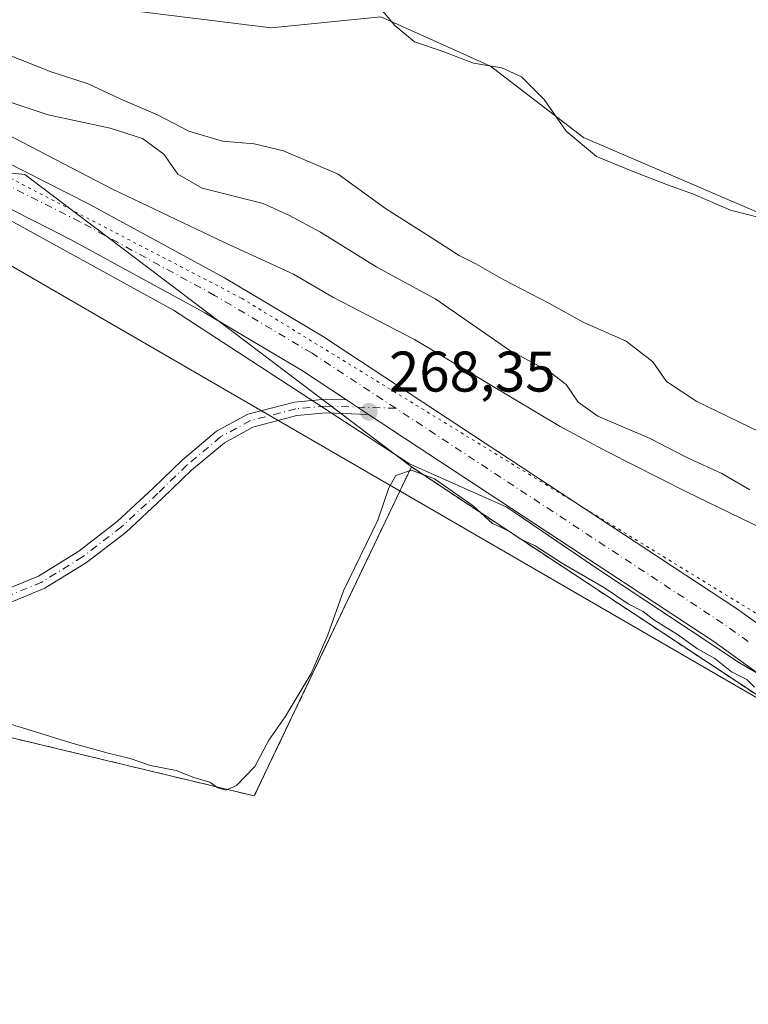
# Model space of a CAD drawing. Units: metres. Extents: x 608378 to 611856, y 4669117 to 4671490.
# Drawn here: x 609128 to 609256, y 4669805 to 4669977 of the extents above; entities that cross this region are included whole.
import ezdxf

# ---------------------------------------------------------------- set-up
doc = ezdxf.new("R2010")
doc.units = ezdxf.units.M
doc.header["$MEASUREMENT"] = 0
for name, pattern in [('DGN Style 2', [1.6480167562047852, 0.988810053722871, -0.6592067024819142]), ('DGN Style 4', [2.6384748266838614, 1.318413404963828, -0.6592067024819142, 0.001648016756204785, -0.6592067024819142]), ('DGN Style 5', [1.1536117293433497, 0.4944050268614355, -0.6592067024819142])]:
    doc.linetypes.add(name, pattern=pattern)
for name, color, linetype, lineweight in [('Alambrada', 7, 'DGN Style 2', 0), ('Arbolado forestal CxS', 92, 'Continuous', 0), ('Camino Cxs', 7, 'Continuous', 0), ('Camino eje', 30, 'DGN Style 4', 13), ('Cultivos leñosos CxS', 92, 'Continuous', 0), ('Curva de nivel normal', 30, 'Continuous', 0), ('Instalación de energía eléctrica Cxs', 135, 'Continuous', 0), ('Núcleo urbano CxS', 7, 'Continuous', 0), ('Pastizal CxS', 92, 'Continuous', 0), ('Pista no pavimentada Cxs', 111, 'Continuous', 0), ('Pista no pavimentada eje', 91, 'DGN Style 4', 0), ('Punto de cota en terreno', 7, 'Continuous', 0), ('Recinto industrial CxS', 135, 'Continuous', 0), ('Rótulo de punto de cota en terreno', 7, 'Continuous', 0), ('Tendido', 6, 'Continuous', 0), ('Vía pecuaria CxS', 92, 'Continuous', 13), ('Vía pecuaria eje', 92, 'DGN Style 5', 0)]:
    doc.layers.add(name, color=color, linetype=linetype, lineweight=lineweight)
doc.styles.add('Style-Arial', font='txt')

# ---------------------------------------------------------------- blocks, each defined once
blk = doc.blocks.new('5PATER')
at = {"layer": 'Cultivos leñosos CxS', "linetype": 'Continuous', "lineweight": 0}
h = blk.add_hatch(color=51, dxfattribs=at)
edge = h.paths.add_edge_path()
edge.add_ellipse((0, 0), major_axis=(-0.1095731443231308, -0.1110710700762829), ratio=0.9994222409660322, start_angle=0, end_angle=360)
blk = doc.blocks.new('*U21')
at = {"layer": 'Vía pecuaria CxS', "color": 92, "linetype": 'Continuous', "lineweight": 13}
for points in [[(609340.5213000001, 4669810.1336, 270.3301000000066), (609320.1463000001, 4669823.5713, 270.5501999999979), (609296.7811000004, 4669837.570499999, 271.1953999999969), (609275.3108000001, 4669851.855599999, 273.0935999999929), (609254.1009999998, 4669864.316000001, 273.2201000000059), (609229.3958999999, 4669880.6599, 272.3748999999953), (609213.3388999999, 4669891.5546, 270.7388999999966), (609196.3459000001, 4669899.1448, 271.5831999999937), (609155.0344000002, 4669925.982799999, 271.7078000000038), (609124.6331000002, 4669942.6821, 272.5099999999948)], [(609124.2092000004, 4669957.635299999, 271.7149000000064), (609144.3342000004, 4669947.197699999, 268.5342999999993), (609163.9592000004, 4669937.8225, 269.4272999999957), (609176.0217000004, 4669932.3224, 268.8782999999967), (609182.8967000004, 4669928.2598, 268.7241999999969), (609197.2092000004, 4669920.8847, 267.6965000000055), (609222.7192000002, 4669905.6645, 267.9112000000023), (609230.9592000004, 4669901.196900001, 266.6805000000023), (609244.8342000004, 4669894.196799999, 268.3769999999931), (609267.7718000002, 4669883.071599999, 271.0506000000024), (609281.1468000002, 4669874.5715, 269.3660999999993), (609292.7093000002, 4669868.0089, 267.5555000000023), (609318.3343000002, 4669854.3837, 268.9526000000042), (609330.0842000004, 4669844.1961, 270.5644000000029)]]:
    blk.add_polyline3d(points, dxfattribs=at)

msp = doc.modelspace()

# ---------------------------------------------------------------- linework, layer by layer
at = {"layer": 'Alambrada', "color": 7, "linetype": 'DGN Style 2', "lineweight": 0}
msp.add_polyline3d([(609475.5500999996, 4669630.300100001, 289.0188000000053), (609508.7500999998, 4669688.2501, 278.1695999999938), (609394.1700999998, 4669767.600099999, 279.1270999999979), (609337.9200999998, 4669805.470100001, 273.1257000000041), (609275.7100999998, 4669846.440099999, 270.864499999996), (609196.6501000002, 4669898.5701, 271.7709000000032), (609169.1501000002, 4669841.020099999, 270.5481), (609082.5701000001, 4669861.780099999, 270.9015000000072), (608918.2901, 4669802.530099999, 271.4174000000057)], dxfattribs=at)
at = {"layer": 'Arbolado forestal CxS', "color": 92, "linetype": 'Continuous', "lineweight": 0, "extrusion": (-0.01340235908664776, 0.007971354904971934, 0.9998784097438507), "elevation": 29330.33193053109, "flags": 128}
msp.add_lwpolyline([(609054.6309748834, 4669866.707472033), (609077.8881197474, 4669864.31249594), (609145.5448644052, 4669813.135769965)], dxfattribs=at)
at = {"layer": 'Arbolado forestal CxS', "color": 92, "linetype": 'Continuous', "lineweight": 0}
for points in [[(609277.6061000006, 4669940.578500001, 259.8643000000012), (609260.3540000003, 4669941.8112, 260.2887999999948), (609226.7907999996, 4669956.196000001, 260.4232999999949), (609210.4888000004, 4669968.662500001, 260.3668999999936), (609202.8417999997, 4669972.103800001, 260.5338999999949), (609191.3097999999, 4669977.293199999, 260.1523000000016), (609172.1305000001, 4669975.375600001, 259.8401000000013), (609141.4440000001, 4669979.211800001, 259.690499999997), (609107.8805999998, 4669984.006899999, 260.7128999999986), (609067.6045000004, 4669997.432700001, 260.883600000001), (609041.7131000003, 4670015.653100001, 260.9127000000008), (609021.5752999998, 4670029.078700001, 261.6922999999952), (609012.1506000003, 4670043.215700001, 260.9866000000038), (608992.1623999998, 4670053.818200001, 262.0108000000037), (608976.5532999998, 4670055.910599999, 262.1938999999985), (608972.1130999997, 4670056.505700001, 262.1696999999986), (608963.3815000001, 4670057.676100001, 262.2057999999961), (608921.5159, 4670052.6207, 276.1823000000004)], [(609277.6061000006, 4669940.578500001, 259.8643000000012), (609260.3540000003, 4669941.8112, 260.2887999999948), (609226.7907999996, 4669956.196000001, 260.4232999999949), (609210.4888000004, 4669968.662500001, 260.3668999999936), (609202.8417999997, 4669972.103800001, 260.5338999999949), (609191.3097999999, 4669977.293199999, 260.1523000000016), (609172.1305000001, 4669975.375600001, 259.8401000000013), (609141.4440000001, 4669979.211800001, 259.690499999997), (609107.8805999998, 4669984.006899999, 260.7128999999986), (609067.6045000004, 4669997.432700001, 260.883600000001), (609041.7131000003, 4670015.653100001, 260.9127000000008), (609021.5752999998, 4670029.078700001, 261.6922999999952), (609012.1506000003, 4670043.215700001, 260.9866000000038), (608992.1623999998, 4670053.818200001, 262.0108000000037), (608976.5532999998, 4670055.910599999, 262.1938999999985), (608972.1130999997, 4670056.505700001, 262.1696999999986), (608963.3815000001, 4670057.676100001, 262.2057999999961), (608921.5159, 4670052.6207, 276.1823000000004)], [(609257.8258999997, 4669984.6951, 261.5638000000035), (609264.6804999998, 4669966.299100001, 260.9260999999969), (609271.0373999998, 4669950.6601, 260.0247999999993), (609277.6061000006, 4669940.578500001, 259.8643000000012), (609260.3540000003, 4669941.8112, 260.2887999999948), (609226.7907999996, 4669956.196000001, 260.4232999999949), (609210.4888000004, 4669968.662500001, 260.3668999999936), (609202.8417999997, 4669972.103800001, 260.5338999999949), (609191.3097999999, 4669977.293199999, 260.1523000000016), (609172.1305000001, 4669975.375600001, 259.8401000000013), (609141.4440000001, 4669979.211800001, 259.690499999997)], [(609141.4440000001, 4669979.211800001, 259.690499999997), (609172.1305000001, 4669975.375600001, 259.8401000000013), (609191.3097999999, 4669977.293199999, 260.1523000000016), (609202.8417999997, 4669972.103800001, 260.5338999999949), (609210.4888000004, 4669968.662500001, 260.3668999999936), (609226.7907999996, 4669956.196000001, 260.4232999999949), (609260.3540000003, 4669941.8112, 260.2887999999948), (609277.6061000006, 4669940.578500001, 259.8643000000012), (609282.8981, 4669932.456700001, 259.818299999999), (609295.9430000001, 4669914.2108, 260.2091999999975), (609309.148, 4669900.464500001, 259.6926999999997), (609322.4670000002, 4669889.8003, 259.7875000000058), (609337.0006999997, 4669882.281099999, 259.7024999999995)], [(609678.2527000001, 4669613.1657, 266.0288), (609661.0379999997, 4669602.646400001, 268.4882000000071), (609651.5931000002, 4669599.273399999, 269.050900000002), (609651.6514999997, 4669599.830800001, 269.0169000000024), (609637.0976999998, 4669607.4111, 268.4327999999951), (609631.9329000004, 4669610.101199999, 267.6107999999949), (609629.9001000002, 4669613.9301, 267.2597999999998), (609629.0163000004, 4669614.9694, 267.1291999999958), (609626.4901000002, 4669617.940099999, 266.8034000000043), (609623.0171999997, 4669620.218599999, 266.4793000000063), (609613.4710999997, 4669628.571599999, 266.1677000000054), (609547.4518999998, 4669666.194599999, 268.8745000000054), (609508.7500999998, 4669688.2501, 269.7755999999936), (609487.3320000004, 4669703.082699999, 269.6912000000011), (609438.6989000002, 4669736.762499999, 269.7394000000059), (609394.1700999998, 4669767.600099999, 269.8668000000035), (609337.9200999998, 4669805.470100001, 269.6291000000056), (609308.0406, 4669825.1479, 269.5815000000002), (609275.7100000001, 4669846.439999999, 269.6079000000027), (609219.3685, 4669883.590100001, 269.7430000000023), (609196.6501000002, 4669898.5701, 269.618100000007), (609129.0049000002, 4669949.745200001, 268.3034000000043), (609105.7500999998, 4669952.140100001, 267.9725999999937)], [(609196.6501000002, 4669898.5701, 269.618100000007), (609219.3685, 4669883.590100001, 269.7430000000023), (609275.7100000001, 4669846.439999999, 269.6079000000027), (609308.0406, 4669825.1479, 269.5815000000002), (609337.9200999998, 4669805.470100001, 269.6291000000056), (609394.1700999998, 4669767.600099999, 269.8668000000035), (609438.6989000002, 4669736.762499999, 269.7394000000059), (609487.3320000004, 4669703.082699999, 269.6912000000011), (609508.7500999998, 4669688.2501, 269.7755999999936)]]:
    msp.add_polyline3d(points, dxfattribs=at)
at = {"layer": 'Camino Cxs', "color": 7, "linetype": 'Continuous', "lineweight": 0, "extrusion": (-0.02760145885742752, 0.01814431076908602, 0.9994543228460501), "elevation": 68187.3470061602, "flags": 128}
msp.add_lwpolyline([(-4236897.765349278, -2055046.671677264), (-4236897.765349278, -2055042.079042049)], dxfattribs=at)
at = {"layer": 'Camino Cxs', "color": 7, "linetype": 'Continuous', "lineweight": 0}
for points in [[(608920.2978999997, 4669808.062700001, 271.113400000002), (608926.7739000004, 4669810.4913, 271.2498999999953), (608936.6288999999, 4669813.670299999, 271.5166999999929), (608958.8192999996, 4669821.436899999, 271.3215999999957), (608981.5157000005, 4669830.325099999, 271.3418999999994), (609011.5324999997, 4669841.124700001, 271.2663999999932), (609036.2871000003, 4669850.169700001, 271.1665999999968), (609062.9128999999, 4669860.312899999, 271.071100000001), (609077.8400999998, 4669867.141100001, 270.8334999999934), (609089.0959000001, 4669871.321900001, 270.5739000000031), (609100.0444999998, 4669873.254100001, 269.9257999999973), (609114.7909000004, 4669874.681100001, 269.8582000000025), (609124.6202999996, 4669876.7095, 269.8659999999945), (609131.4086999996, 4669879.486500001, 269.7474999999977), (609138.4167, 4669883.846899999, 269.7642000000051), (609145.1524999999, 4669889.0163, 269.7066999999952), (609151.4518999998, 4669894.8431, 269.679999999993), (609156.5531000001, 4669899.7849, 270.0568000000058), (609162.5513000004, 4669904.810500001, 270.9407999999967), (609168.0245000003, 4669907.7959, 269.7734000000055), (609176.2002999998, 4669909.921700001, 270.8435000000027), (609181.6098999997, 4669910.4135, 270.2139000000025), (609185.3211000003, 4669910.2971, 269.5939999999973)], [(609124.6202999996, 4669876.7095, 269.8659999999945), (609131.4086999996, 4669879.486500001, 269.7474999999977), (609138.4167, 4669883.846899999, 269.7642000000051), (609145.1524999999, 4669889.0163, 269.7066999999952), (609151.4518999998, 4669894.8431, 269.679999999993), (609156.5531000001, 4669899.7849, 270.0568000000058), (609162.5513000004, 4669904.810500001, 270.9407999999967), (609168.0245000003, 4669907.7959, 269.7734000000055), (609176.2002999998, 4669909.921700001, 270.8435000000027), (609181.6098999997, 4669910.4135, 270.2139000000025), (609185.3211000003, 4669910.2972, 269.5939999999973), (609189.1567000002, 4669907.775699999, 269.7456999999995), (609181.6813000003, 4669908.0101, 270.3619999999937), (609176.6135, 4669907.5493, 270.3926000000066), (609168.9143000003, 4669905.547499999, 270.5390000000043), (609163.9099000003, 4669902.8179, 271.4226000000053), (609158.1606999999, 4669898.0009, 269.8166000000056), (609153.1019000001, 4669893.100099999, 269.6563000000024), (609146.7011000002, 4669887.179500001, 269.6601999999984), (609139.7845000001, 4669881.871300001, 269.727899999998), (609132.5049000002, 4669877.3419, 269.732600000003), (609125.3233000003, 4669874.403899999, 269.8941999999952)], [(609189.1567000002, 4669907.775699999, 269.7456999999995), (609181.6813000003, 4669908.0101, 270.3619999999937), (609176.6135, 4669907.5493, 270.3926000000066), (609168.9143000003, 4669905.547499999, 270.5390000000043), (609163.9099000003, 4669902.8179, 271.4226000000053), (609158.1606999999, 4669898.0009, 269.8166000000056), (609153.1019000001, 4669893.100099999, 269.6563000000024), (609146.7011000002, 4669887.179500001, 269.6601999999984), (609139.7845000001, 4669881.871300001, 269.727899999998), (609132.5049000002, 4669877.3419, 269.732600000003), (609125.3233000003, 4669874.403899999, 269.8941999999952)]]:
    msp.add_polyline3d(points, dxfattribs=at)
at = {"layer": 'Camino eje', "color": 30, "linetype": 'DGN Style 4', "lineweight": 13}
msp.add_polyline3d([(609193.9294999996, 4669908.8267, 268.5927999999985), (609181.6457000002, 4669909.2117, 270.2856999999931), (609176.4068999998, 4669908.735500001, 270.6055000000051), (609168.4693, 4669906.671700001, 270.101800000004), (609163.2307000002, 4669903.814099999, 271.1257000000041), (609157.3569, 4669898.892899999, 269.9609999999957), (609152.2768999999, 4669893.971700001, 269.6624000000011), (609145.9269000003, 4669888.097899999, 269.6857000000018), (609139.1004999997, 4669882.859099999, 269.7446999999956), (609131.9568999996, 4669878.414100001, 269.7410999999993), (609124.9716999996, 4669875.556700001, 269.8834999999963), (609114.9704999998, 4669873.492900001, 269.8705999999947), (609100.2067, 4669872.064099999, 269.9667999999947), (609089.4117000002, 4669870.1591, 270.491200000004), (609078.2991000004, 4669866.0317, 270.8570999999938), (609063.3766999999, 4669859.2053, 271.1199000000051), (609036.7067, 4669849.045299999, 271.1447000000044), (609011.9414999997, 4669839.9965, 271.2204000000056), (608981.9376999997, 4669829.201500001, 271.3552999999956), (608959.2364999996, 4669820.3115, 271.3205000000016), (608937.0115, 4669812.5327, 271.4293000000035), (608927.1688999999, 4669809.3577, 271.2505999999994), (608916.7131000003, 4669805.436899999, 271.2143000000069)], dxfattribs=at)
at = {"layer": 'Curva de nivel normal', "color": 30, "linetype": 'Continuous', "lineweight": 0, "flags": 128}
for points, elevation in [([(609190.9900000002, 4669979.0801), (609193.7800000003, 4669975.8301), (609197.2100000001, 4669972.960100001), (609202.0599999996, 4669971.290100001), (609207.54, 4669969.190099999), (609212.4800000006, 4669968.380100001), (609215.9400000004, 4669966.800100001), (609219.8799999999, 4669962.880100001), (609223.7400000002, 4669957.3201), (609229.0300000003, 4669952.890100001), (609235.5, 4669950.280099999), (609241.4699999997, 4669947.9101), (609246.04, 4669946.3101), (609252.5300000003, 4669943.470100001), (609260.2800000003, 4669941.540100001)], 260), ([(609261.1799999997, 4669902.940099999), (609246.5999999996, 4669910.0101), (609241.3200000003, 4669913.540100001), (609238.9100000003, 4669916.960100001), (609234.2300000006, 4669920.5601), (609226.8499999996, 4669923.8201), (609220.7400000002, 4669927.2401), (609212.8300000001, 4669931.3201), (609207.9600000001, 4669934.090100001), (609205.0199999996, 4669935.540100001), (609200.0999999996, 4669938.7401), (609192.1200000001, 4669943.7601), (609183.8099999996, 4669949.790100001), (609174.2599999999, 4669953.9001), (609169.1399999997, 4669955.0801), (609163.5700000003, 4669955.550100001), (609157.6900000004, 4669957.3301), (609152.2000000002, 4669960.1801), (609145.6900000004, 4669963.0001), (609140.0700000003, 4669965.600099999), (609133.5899999999, 4669967.670100001), (609125.2100000001, 4669971.020099999)], 260), ([(609255.8899999997, 4669894.590100001), (609250.9800000006, 4669897.440099999), (609244.8399999999, 4669900.210100001), (609238.4400000004, 4669903.5601), (609229.3099999996, 4669907.470100001), (609225.8200000003, 4669909.9101), (609223.7300000006, 4669912.970100001), (609220.7800000003, 4669915.2501), (609213.9000000004, 4669918.940099999), (609200.9299999997, 4669927.920100001), (609190.6100000005, 4669933.5001), (609180.7199999997, 4669939.640100001), (609175.3300000001, 4669942.550100001), (609170.7100000001, 4669944.690099999), (609160.0199999996, 4669947.3301), (609155.75, 4669949.770099999), (609153.29, 4669953.300100001), (609149.5999999996, 4669956.030099999), (609143.9299999997, 4669957.840100001), (609133.0999999996, 4669960.200099999), (609126.2699999996, 4669962.450099999)], 265), ([(609256.7199999997, 4669860.0701), (609255.3600000005, 4669861.370100001), (609252.7100000001, 4669862.720100001), (609249.7400000002, 4669865.090100001), (609246.7100000001, 4669866.7301), (609243.2400000002, 4669869.270099999), (609239.1200000001, 4669871.8101), (609237.2400000002, 4669873.2601), (609234.5899999999, 4669874.610099999), (609230.4400000004, 4669877.450099999), (609223.0800000001, 4669881.690099999), (609218.2999999998, 4669884.790100001), (609215.7000000002, 4669886.0101), (609213.6299999999, 4669887.390100001), (609210.8499999996, 4669888.6801), (609207.4800000006, 4669891.780099999), (609200.7000000002, 4669896.520099999), (609196.6799999997, 4669898.0001), (609193.9400000004, 4669897.100099999), (609192.6799999997, 4669894.920100001), (609190.7599999999, 4669889.2501), (609184.7800000003, 4669876.920100001), (609182.0199999996, 4669869.190099999), (609179.1100000005, 4669862.4101), (609174.5800000001, 4669854.850099999), (609171.6699999999, 4669850.780099999), (609169.2599999999, 4669846.1801), (609166.0199999996, 4669842.8301), (609164.1699999999, 4669842.0101), (609162.7999999998, 4669842.460100001), (609161.4000000004, 4669843.4001), (609158.5700000003, 4669844.2301), (609155.4500000002, 4669845.450099999), (609150.9600000001, 4669846.360099999), (609147.4199999999, 4669847.5601), (609143.5999999996, 4669848.4901), (609137.4400000004, 4669850.1801), (609121.5, 4669855.0701)], 270)]:
    msp.add_lwpolyline(points, dxfattribs=dict(at, elevation=elevation))
at = {"layer": 'Instalación de energía eléctrica Cxs', "color": 135, "linetype": 'Continuous', "lineweight": 0}
for points in [[(608918.2901999997, 4669802.530099999, 271.4174000000057), (608922.0922999998, 4669803.9013, 271.2709999999934), (608922.1612999998, 4669803.926200001, 271.269100000005), (608929.7240000004, 4669806.6538, 271.3392000000022), (608938.0242999997, 4669809.647399999, 271.3570000000037), (608950.7400000002, 4669814.2335, 271.3315000000002), (608983.1385000005, 4669825.918600001, 271.327099999995), (609029.5358999996, 4669842.6524, 271.0215000000026), (609030.3598999997, 4669842.9497, 271.0323000000063), (609055.5232999995, 4669852.0252, 271.0650000000023), (609082.5700000003, 4669861.779999999, 270.9015000000072), (609086.2922999999, 4669860.887499999, 270.6929999999993), (609137.6750999996, 4669848.567, 270.3190000000032), (609169.1500000004, 4669841.02, 270.5481), (609196.6500000004, 4669898.57, 271.7709000000032), (609219.3685999997, 4669883.59, 270.6913999999961), (609275.7100000001, 4669846.439999999, 270.8646000000008)], [(609086.2922999999, 4669860.887499999, 270.6929999999993), (609137.6750999996, 4669848.567100001, 270.3190000000032), (609169.1501000002, 4669841.020099999, 270.5481), (609196.6501000002, 4669898.5701, 271.7709000000032), (609219.3685, 4669883.590100001, 270.6913999999961), (609275.7100000001, 4669846.439999999, 270.8646000000008), (609308.0406, 4669825.1479, 274.0666999999958), (609337.9200999998, 4669805.470100001, 273.1257000000041), (609394.1700999998, 4669767.600099999, 279.1270999999979), (609438.6989000002, 4669736.762499999, 278.0917000000045), (609487.3320000004, 4669703.082699999, 270.3084999999992), (609508.7500999998, 4669688.2501, 278.1695999999938), (609487.4305999996, 4669651.0374, 271.1462999999931), (609487.3320000004, 4669650.865300001, 271.4869999999937), (609475.5500999996, 4669630.300100001, 289.0188000000053), (609468.7862, 4669618.493600001, 286.4501000000019)]]:
    msp.add_polyline3d(points, dxfattribs=at)
at = {"layer": 'Núcleo urbano CxS', "color": 7, "linetype": 'Continuous', "lineweight": 0}
for points in [[(609096.5813999996, 4669858.420499999, 270.3690999999963), (609137.6752000004, 4669848.567100001, 270.0314000000071), (609169.1501000002, 4669841.020099999, 270.0212999999931), (609177.0932, 4669857.642899999, 269.9611000000005), (609196.6501000002, 4669898.5701, 269.618100000007), (609219.3685, 4669883.590100001, 269.7430000000023), (609275.7100000001, 4669846.439999999, 269.6079000000027), (609308.0406, 4669825.1479, 269.5815000000002), (609337.9200999998, 4669805.470100001, 269.6291000000056), (609394.1700999998, 4669767.600099999, 269.8668000000035), (609438.6989000002, 4669736.762499999, 269.7394000000059), (609487.3320000004, 4669703.082699999, 269.6912000000011), (609508.7500999998, 4669688.2501, 269.7755999999936), (609487.4305999996, 4669651.0374, 270.3157999999967), (609487.3320000004, 4669650.865300001, 270.3130999999994), (609477.8942, 4669634.3917, 270.2695999999996), (609367.0664999997, 4669698.156099999, 270.2710999999982), (609271.1431, 4669545.8421, 270.3349000000017), (609257.1546999998, 4669514.5538, 270.1236000000063), (609252.7682999996, 4669504.742699999, 270.6244000000006), (609242.1941000001, 4669511.0009, 270.5771999999997), (609183.1113999998, 4669545.9682, 271.4021000000066), (608884.8545000004, 4669722.487500001, 273.269100000005)], [(609196.6501000002, 4669898.5701, 269.618100000007), (609177.0932, 4669857.642899999, 269.9611000000005), (609169.1501000002, 4669841.020099999, 270.0212999999931), (609137.6752000004, 4669848.567100001, 270.0314000000071), (609096.5813999996, 4669858.420499999, 270.3690999999963)], [(609196.6501000002, 4669898.5701, 269.618100000007), (609219.3685, 4669883.590100001, 269.7430000000023), (609275.7100000001, 4669846.439999999, 269.6079000000027), (609308.0406, 4669825.1479, 269.5815000000002), (609337.9200999998, 4669805.470100001, 269.6291000000056), (609394.1700999998, 4669767.600099999, 269.8668000000035), (609438.6989000002, 4669736.762499999, 269.7394000000059), (609487.3320000004, 4669703.082699999, 269.6912000000011), (609508.7500999998, 4669688.2501, 269.7755999999936)]]:
    msp.add_polyline3d(points, dxfattribs=at)
at = {"layer": 'Pastizal CxS', "color": 92, "linetype": 'Continuous', "lineweight": 0, "extrusion": (-0.01340235908664776, 0.007971354904971934, 0.9998784097438507), "elevation": 29330.33193053109, "flags": 128}
msp.add_lwpolyline([(609054.6309748834, 4669866.707472033), (609077.8881197474, 4669864.31249594), (609145.5448644052, 4669813.135769965)], dxfattribs=at)
at = {"layer": 'Pastizal CxS', "color": 92, "linetype": 'Continuous', "lineweight": 0}
for points in [[(609105.7500999998, 4669952.140100001, 267.9725999999937), (609129.0049000002, 4669949.745200001, 268.3034000000043), (609196.6501000002, 4669898.5701, 269.618100000007), (609177.0932, 4669857.642899999, 269.9611000000005), (609169.1501000002, 4669841.020099999, 270.0212999999931), (609137.6752000004, 4669848.567100001, 270.0314000000071), (609096.5813999996, 4669858.420499999, 270.3690999999963)], [(609196.6501000002, 4669898.5701, 269.618100000007), (609177.0932, 4669857.642899999, 269.9611000000005), (609169.1501000002, 4669841.020099999, 270.0212999999931), (609137.6752000004, 4669848.567100001, 270.0314000000071), (609096.5813999996, 4669858.420499999, 270.3690999999963)]]:
    msp.add_polyline3d(points, dxfattribs=at)
at = {"layer": 'Pista no pavimentada Cxs', "color": 111, "linetype": 'Continuous', "lineweight": 0, "extrusion": (-0.02760145885742752, 0.01814431076908602, 0.9994543228460501), "elevation": 68187.3470061602, "flags": 128}
msp.add_lwpolyline([(-4236897.765349278, -2055046.671677264), (-4236897.765349278, -2055042.079042049)], dxfattribs=at)
at = {"layer": 'Pista no pavimentada Cxs', "color": 111, "linetype": 'Continuous', "lineweight": 0}
for points in [[(609061.7374999998, 4669977.3849, 268.7143000000069), (609071.3629000002, 4669975.679099999, 270.772299999997), (609088.1848999998, 4669969.9147, 271.2308000000049), (609102.8324999996, 4669963.5175, 267.6468000000023), (609140.2342999997, 4669944.5733, 268.6723000000056), (609163.9474999999, 4669931.6369, 268.7458000000042), (609181.1161000002, 4669921.4385, 268.4804000000004), (609253.5389, 4669873.829500001, 270.1977999999945), (609260.3635, 4669868.922499999, 270.2498999999953)], [(609102.8324999996, 4669963.5175, 267.6468000000023), (609140.2342999997, 4669944.5733, 268.6723000000056), (609163.9474999999, 4669931.6369, 268.7458000000042), (609181.1161000002, 4669921.4385, 268.4804000000004), (609253.5389, 4669873.829500001, 270.1977999999945), (609260.3635, 4669868.922499999, 270.2498999999953), (609263.4354999998, 4669866.8619, 269.793399999995), (609282.9354999998, 4669855.3047, 269.6033000000025), (609305.4606999997, 4669840.6897, 271.6496000000043), (609381.3642999995, 4669788.3981, 271.0341999999946), (609442.0208999999, 4669745.488299999, 296.851800000004), (609466.1136999996, 4669729.3893, 269.4416000000056), (609561.4342999998, 4669672.498299999, 267.5840999999928), (609584.6568999998, 4669657.7141, 267.3660999999993), (609586.6929000001, 4669656.4179, 267.7173000000039), (609587.3406999996, 4669656.0055, 267.758799999996), (609626.0603, 4669632.324300001, 267.344299999997), (609633.5270999996, 4669626.137900001, 267.855899999995)], [(609632.0401, 4669619.970100001, 267.9801000000007), (609618.8000999996, 4669630.530099999, 267.0688999999985), (609597.6401000004, 4669643.3201, 267.0227000000014), (609590.0000999998, 4669648.4001, 266.9943000000058), (609579.1501000002, 4669654.4801, 267.8064000000013), (609571.9801000003, 4669657.8201, 268.784799999994), (609558.1958999997, 4669665.8455, 267.8046000000031), (609462.3152999999, 4669723.5043, 269.6474000000017), (609377.3787000002, 4669782.6435, 273.4710999999952), (609301.5692999996, 4669834.870300001, 272.2149999999965), (609279.2445, 4669849.3553, 271.4756000000052), (609258.4275000002, 4669861.6931, 274.107799999998), (609249.5713000001, 4669868.060699999, 274.2170999999944), (609189.1567000002, 4669907.775699999, 269.7456999999995), (609185.3211000003, 4669910.2972, 269.5939999999973), (609177.4040999999, 4669915.501700001, 269.667300000001), (609160.4826999997, 4669925.553099999, 270.540399999998), (609136.9759000001, 4669938.376900001, 270.9630000000034), (609099.8476999998, 4669957.182499999, 271.0528999999952)], [(609185.3211000003, 4669910.2971, 269.5939999999973), (609177.4040999999, 4669915.501700001, 269.667300000001), (609160.4826999997, 4669925.553099999, 270.540399999998), (609136.9759000001, 4669938.376900001, 270.9630000000034), (609099.8476999998, 4669957.182499999, 271.0528999999952)], [(609558.1958999997, 4669665.8455, 267.8046000000031), (609462.3152999999, 4669723.5043, 269.6474000000017), (609377.3787000002, 4669782.6435, 273.4710999999952), (609301.5692999996, 4669834.870300001, 272.2149999999965), (609279.2445, 4669849.3553, 271.4756000000052), (609258.4275000002, 4669861.6931, 274.107799999998), (609249.5713000001, 4669868.060699999, 274.2170999999944), (609189.1567000002, 4669907.775699999, 269.7456999999995)]]:
    msp.add_polyline3d(points, dxfattribs=at)
at = {"layer": 'Pista no pavimentada eje', "color": 91, "linetype": 'DGN Style 4', "lineweight": 0, "extrusion": (0.4442911011812437, 0.7370599148055136, 0.5092623090294892), "elevation": 3712798.827917018, "flags": 128}
msp.add_lwpolyline([(1889032.598346836, -2196711.287822536), (1889037.600944192, -2196712.084349329), (1889106.510071885, -2196717.374309756)], dxfattribs=at)
at = {"layer": 'Pista no pavimentada eje', "color": 91, "linetype": 'DGN Style 4', "lineweight": 0}
msp.add_polyline3d([(609193.9294999996, 4669908.8267, 268.5927999999985), (609179.2600999996, 4669918.470100001, 268.4873999999982), (609162.2150999998, 4669928.595100001, 268.7268999999943), (609138.6051000003, 4669941.475099999, 269.0507999999973), (609101.3400999998, 4669960.350099999, 268.9409000000014)], dxfattribs=at)
at = {"layer": 'Recinto industrial CxS', "color": 135, "linetype": 'Continuous', "lineweight": 0}
for points in [[(608918.2901999997, 4669802.530099999, 271.4174000000057), (608922.0922999998, 4669803.9013, 271.2709999999934), (608922.1612999998, 4669803.926200001, 271.269100000005), (608929.7240000004, 4669806.6538, 271.3392000000022), (608938.0242999997, 4669809.647399999, 271.3570000000037), (608950.7400000002, 4669814.2335, 271.3315000000002), (608983.1385000005, 4669825.918600001, 271.327099999995), (609029.5358999996, 4669842.6524, 271.0215000000026), (609030.3598999997, 4669842.9497, 271.0323000000063), (609055.5232999995, 4669852.0252, 271.0650000000023), (609082.5700000003, 4669861.779999999, 270.9015000000072), (609086.2922999999, 4669860.887499999, 270.6929999999993), (609137.6750999996, 4669848.567, 270.3190000000032), (609169.1500000004, 4669841.02, 270.5481), (609196.6500000004, 4669898.57, 271.7709000000032), (609219.3685999997, 4669883.59, 270.6913999999961), (609275.7100000001, 4669846.439999999, 270.8646000000008)], [(609086.2922999999, 4669860.887499999, 270.6929999999993), (609137.6750999996, 4669848.567100001, 270.3190000000032), (609169.1501000002, 4669841.020099999, 270.5481), (609196.6501000002, 4669898.5701, 271.7709000000032), (609219.3685, 4669883.590100001, 270.6913999999961), (609275.7100000001, 4669846.439999999, 270.8646000000008), (609308.0406, 4669825.1479, 274.0666999999958), (609337.9200999998, 4669805.470100001, 273.1257000000041), (609394.1700999998, 4669767.600099999, 279.1270999999979), (609438.6989000002, 4669736.762499999, 278.0917000000045), (609487.3320000004, 4669703.082699999, 270.3084999999992), (609508.7500999998, 4669688.2501, 278.1695999999938), (609487.4305999996, 4669651.0374, 271.1462999999931), (609487.3320000004, 4669650.865300001, 271.4869999999937), (609475.5500999996, 4669630.300100001, 289.0188000000053), (609468.7862, 4669618.493600001, 286.4501000000019)]]:
    msp.add_polyline3d(points, dxfattribs=at)
at = {"layer": 'Tendido', "color": 6, "linetype": 'Continuous', "lineweight": 0}
msp.add_polyline3d([(608395.9144000001, 4670285.3092, 267.0421999999962), (608666.2613000004, 4670203.5876, 312.7902999999933), (609009.8132999997, 4670001.385299999, 302.844299999997), (609448.6990999999, 4669747.259, 308.698000000004), (609405.2995999996, 4669661.698200001, 306.4094000000041), (609428.7577000001, 4669649.2487, 293.9214999999967), (609455.4582000002, 4669633.945400001, 295.074099999998), (609482.2885999996, 4669619.2928, 311.5771999999997), (609619.9450000003, 4670207.449999999, 313.0506000000024), (609602.3849999999, 4670552.525, 302.5993000000017), (609581.4672999998, 4670964.740800001, 279.704700000002), (609564.9400000004, 4671284.925000001, 278.8671999999933), (609660.4276999999, 4671456.660399999, 268.0458000000072)], dxfattribs=at)
at = {"layer": 'Vía pecuaria CxS', "color": 92, "linetype": 'Continuous', "lineweight": 13}
for points in [[(609124.2092000004, 4669957.635299999, 271.7149000000064), (609144.3342000004, 4669947.197699999, 268.5342999999993), (609163.9592000004, 4669937.8225, 269.4272999999957), (609176.0217000004, 4669932.3224, 268.8782999999967), (609182.8967000004, 4669928.2598, 268.7241999999969), (609197.2092000004, 4669920.8847, 267.6965000000055), (609222.7192000002, 4669905.6645, 267.9112000000023), (609230.9592000004, 4669901.196900001, 266.6805000000023), (609244.8342000004, 4669894.196799999, 268.3769999999931), (609267.7718000002, 4669883.071599999, 271.0506000000024), (609281.1468000002, 4669874.5715, 269.3660999999993), (609292.7093000002, 4669868.0089, 267.5555000000023), (609318.3343000002, 4669854.3837, 268.9526000000042), (609330.0842000004, 4669844.1961, 270.5644000000029)], [(609340.5213000001, 4669810.1336, 270.3301000000066), (609320.1463000001, 4669823.5713, 270.5501999999979), (609296.7811000004, 4669837.570499999, 271.1953999999969), (609275.3108000001, 4669851.855599999, 273.0935999999929), (609254.1009999998, 4669864.316000001, 273.2201000000059), (609229.3958999999, 4669880.6599, 272.3748999999953), (609213.3388999999, 4669891.5546, 270.7388999999966), (609196.3459000001, 4669899.1448, 271.5831999999937), (609155.0344000002, 4669925.982799999, 271.7078000000038), (609124.6331000002, 4669942.6821, 272.5099999999948)]]:
    msp.add_polyline3d(points, dxfattribs=at)
at = {"layer": 'Vía pecuaria eje', "color": 92, "linetype": 'DGN Style 5', "lineweight": 0}
msp.add_polyline3d([(609116.2631000001, 4669954.3924, 268.5553999999975), (609166.9590999996, 4669928.074999999, 268.6252999999998), (609274.7319999998, 4669862.0921, 268.7479000000022), (609311.5010000002, 4669837.647800001, 270.9885000000068), (609371.0969000002, 4669798.176300001, 273.0215999999928), (609418.7737999996, 4669765.456900001, 270.1616000000067), (609490.1096999999, 4669718.159399999, 268.9541000000027), (609574.2407000001, 4669664.181700001, 267.3266000000003), (609613.1405999997, 4669635.212400001, 267.462400000004), (609641.1025, 4669612.794199999, 268.4866000000038)], dxfattribs=at)

# ---------------------------------------------------------------- block references
at = {"layer": 'Punto de cota en terreno', "color": 7, "linetype": 'Continuous', "lineweight": 0, "xscale": 10, "yscale": 10, "zscale": 10}
msp.add_blockref('5PATER', (609189.2100000001, 4669908.230000001, 268.3500000000058), dxfattribs=at)
at = {"layer": 'Vía pecuaria CxS', "color": 92, "linetype": 'Continuous', "lineweight": 13}
msp.add_blockref('*U21', (0, 0), dxfattribs=at)

# ---------------------------------------------------------------- texts
at = {"layer": 'Rótulo de punto de cota en terreno', "color": 7, "linetype": 'Continuous', "lineweight": 0, "style": 'Style-Arial'}
msp.add_text('268,35', height=7.000000000000002, dxfattribs=at).set_placement((609192.7378000002, 4669911.7578))

doc.saveas('drawing.dxf')
